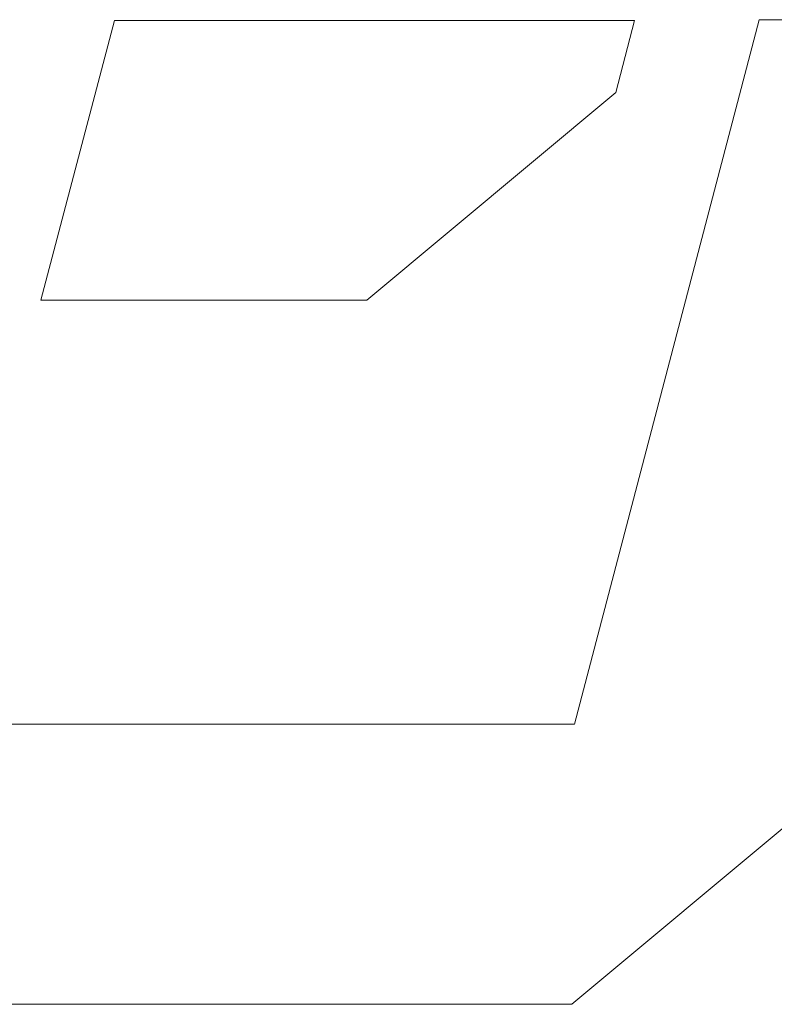
# Model space of a CAD drawing. Units: inches. Extents: x 0 to 8400, y 0 to 48919.
# Drawn here: x 967 to 1046, y 24905 to 25008 of the extents above; entities that cross this region are included whole.
import ezdxf

# ---------------------------------------------------------------- set-up
doc = ezdxf.new("R2010")
doc.units = ezdxf.units.IN
doc.header["$MEASUREMENT"] = 0
doc.layers.add('枠', color=7, linetype='Continuous', lineweight=20)

msp = doc.modelspace()

# ---------------------------------------------------------------- linework, layer by layer
at = {"layer": '枠', "lineweight": 15}
for p, q in [((977.21, 25007.81), (969.53, 24978.56)), ((1031.57, 25007.81), (977.21, 25007.81)), ((1044.59, 25007.89), (1025.29, 24934.26)), ((1029.6, 25000.28), (1031.57, 25007.81)), ((1078.19, 25007.89), (1044.59, 25007.89)), ((1003.57, 24978.56), (1029.6, 25000.28)), ((969.53, 24978.56), (1003.57, 24978.56)), ((1025.29, 24934.26), (958.11, 24934.26)), ((1025.02, 24904.98), (1058.54, 24932.99)), ((950.44, 24904.98), (1025.02, 24904.98))]:
    msp.add_line(p, q, dxfattribs=at)

doc.saveas('drawing.dxf')
